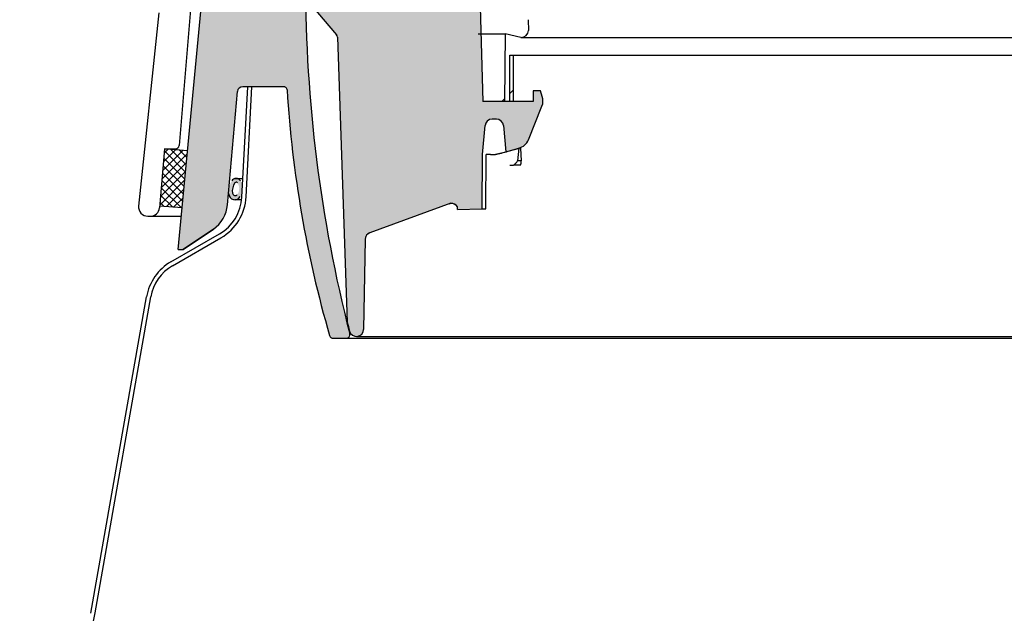
# Model space of a CAD drawing. Extents: x -19.3 to 69.7, y 165.9 to 223.5.
# Drawn here: x -1.1 to 4.4, y 199.9 to 203.2 of the extents above; entities that cross this region are included whole.
import ezdxf

# ---------------------------------------------------------------- set-up
doc = ezdxf.new("R2010")
doc.units = 0
doc.header["$MEASUREMENT"] = 0
doc.layers.get('0').update_dxf_attribs({"linetype": 'CONTINUOUS'})
doc.layers.add('22 commercial dome', color=141, linetype='CONTINUOUS')
doc.layers.add('Hatch', color=8, linetype='CONTINUOUS')

msp = doc.modelspace()

# ---------------------------------------------------------------- hatches: boundary and pattern name
at = {"linetype": 'Continuous', "lineweight": 0}
h = msp.add_hatch(dxfattribs=at)
h.set_pattern_fill('ANSI31', scale=0.393700787401575, style=0)
h.set_pattern_definition([(45, (-36.45409872541978, 122.22895548428), (-0.8838834764831848, 0.8838834764831849), [])])
h.paths.add_polyline_path([(1.471612352632292, 203.0862983958552), (1.467675344758277, 202.7118951922093), (1.617281643970898, 202.7118951922093), (1.621218651844913, 203.0862983958555)], flags=0)
h = msp.add_hatch(dxfattribs=at)
h.set_pattern_fill('ANSI38', scale=0.393700787401575, style=0)
h.set_pattern_definition([(45, (-36.45409872541978, 122.22895548428), (-0.8838834764831848, 0.8838834764831849), []), (135, (-36.45409872541978, 122.22895548428), (-2.651650429449554, 0.883883476483185), [3.125000000000002, -1.875000000000001])])
h.paths.add_polyline_path([(1.64680920302601, 202.7118951922093), (1.666809203025991, 202.7118951922093), (1.666809203025991, 202.9678007040204), (1.64680920302601, 202.9678007040204)], flags=0)
at = {"linetype": 'Continuous', "lineweight": 30}
h = msp.add_hatch(color=1, dxfattribs=at)
h.paths.add_polyline_path([(0.1501010650633248, 202.1834757837582, -0.7697835737420473), (0.08740088192092799, 202.1995086445202, -0.05469531700081177), (0.086698329669332, 202.2217282617851), (0.08686872106278543, 202.2236758689951, -0.1241436143581044), (0.103672110055129, 202.2705984426391, -0.2252568806699138), (0.122444662314706, 202.2844189013101), (0.1327926399275157, 202.2844189013101, -0.2129056120436047), (0.1509322275001637, 202.2717126156294, -0.3037942271793622)])
h.paths.add_polyline_path([(0.1344712703975688, 202.2609173543419, 0.5373531451720536), (0.1200193050760276, 202.259631675114, 0.1850171932299464), (0.1068908709472112, 202.2022728989871, 0.629135484480703), (0.1338463865730546, 202.1945792157583, 0.3037942271751543)], flags=16)
at = {"layer": 'Hatch', "linetype": 'Continuous'}
h = msp.add_hatch(dxfattribs=at)
h.set_pattern_fill('DOTS', color=256, scale=0.31496062992126, style=0)
h.set_pattern_definition([(0, (114.7031244261596, 143.0586077223684), (0.009842519685039375, 0.01968503937007875), [0, -0.01968503937007875])])
edge = h.paths.add_edge_path()
edge.add_arc((-0.01174098086568165, 203.3879052702514), 0.03999999999999844, 449.97061655785126, 534.5174557836726, ccw=False)
edge.add_line((-0.01172046735416643, 203.4279052649913), (0.2216703897111496, 203.4279052702514))
edge.add_arc((0.2216703897111074, 203.5066454277317), 0.07874015748032061, 270, 349.7912204167087)
edge.add_line((0.2991639693373713, 203.4926898726824), (0.3334211166017813, 203.6869687987402))
edge.add_arc((0.3531172692367477, 203.6834958214326), 0.0200000000000024, 449.8952572153952, 529.9999599890148, ccw=False)
edge.add_line((0.353153831345594, 203.7034957880128), (0.4820297728770443, 203.7034957880128))
edge.add_arc((0.4819932107682234, 203.6834958214326), 0.01999999999999701, 361.9813222029952, 449.89525721539513, ccw=False)
edge.add_line((0.5019812537836401, 203.6841872955201), (0.5129199336348258, 203.3709611437762))
edge.add_arc((0.4834103638820011, 203.3699305921009), 0.02952755905511146, 359.92002375868225, 362.0001062550901, ccw=False)
edge.add_arc((8.2962402253998, 203.3590250568559), 7.78330991370235, 539.92002376245, 554.4065107520843)
edge.add_arc((0.7382989450083528, 201.4175903096216), 0.02000000000000474, 269.85610414484245, 374.32262567389665, ccw=False)
edge.add_line((0.7382487159321158, 201.3975903726955), (0.6650537028821427, 201.3975903726955))
edge.add_spline(control_points=[(0.6650537028825738, 201.3975903726955), (0.6630760788814314, 201.3977639269126), (0.6588853873298035, 201.3981316976272), (0.653121596640915, 201.4011975055732), (0.6483396689953906, 201.4059981566265), (0.6467901626371031, 201.4101720130514), (0.6460154161478044, 201.4122589232431)], knot_values=[0, 0, 0, 0, 0.2295110711289967, 0.4863462954119808, 0.7431753654314226, 1, 1, 1, 1], degree=3, periodic=0)
edge.add_arc((6.6666658243754, 203.1541735013936), 6.267575108099227, 183.4613285528487, 196.1363894428238, ccw=False)
edge.add_arc((0.411232308547369, 202.7758125477706), 0.0007094256279410008, 183.4663808454171, 192.0556326630631)
edge.add_spline(control_points=[(0.4104081112368476, 202.7756301067966), (0.4100044418113384, 202.7778167097852), (0.4091971088928972, 202.7821898836305), (0.4053186786373431, 202.7877797616816), (0.3999644581085136, 202.7918002946628), (0.3947901161263871, 202.7934863152252), (0.3916883664402917, 202.793615710184), (0.3907902045312426, 202.7936531785922)], knot_values=[0, 0, 0, 0, 0.226856418517262, 0.4537095033315797, 0.680598382614129, 0.9075120833836363, 1, 1, 1, 1], degree=3, periodic=0)
edge.add_line((0.390790204530731, 202.7936531785922), (0.1637916951693034, 202.7936531785922))
edge.add_arc((0.1637916951692659, 202.7641256195373), 0.02952755905511871, 450, 535.000063015681)
edge.add_line((0.1343764945606267, 202.7666990835264), (0.07938158007928002, 202.1380983958693))
edge.add_arc((-0.103777069044213, 202.1541224983089), 0.1838582677165453, 303.9999364343176, 355.0000630156735, ccw=False)
edge.add_line((-0.0009649995981817483, 202.0016969722842), (-0.1669837253502132, 201.8897161809497))
edge.add_line((-0.1669837253501782, 201.8897161809496), (-0.1940234513196537, 201.8897161809496))
edge.add_line((-0.1940234513196515, 201.8897161809496), (-0.05155799497066385, 203.3917269698424))
h = msp.add_hatch(dxfattribs=at)
h.set_pattern_fill('DOTS', color=256, scale=0.15748031496063, style=0)
h.set_pattern_definition([(0, (163.4198320349354, 176.6451572512265), (0.004921259842519688, 0.009842519685039375), [0, -0.009842519685039375])])
edge = h.paths.add_edge_path(flags=0)
edge.add_line((0.8699513787741466, 201.9829030684484), (1.3195365498512, 202.1465386884879))
edge.add_spline(control_points=[(1.319536549851193, 202.1465386884879), (1.32005310738657, 202.1465666551503), (1.320570357508132, 202.1465838948311), (1.321087630910881, 202.1465903792994), (1.325303472280382, 202.1466432285058), (1.329584580311291, 202.1459595568351), (1.333581238075112, 202.1446168587267), (1.337581665537186, 202.1432728941684), (1.341403960033006, 202.1412392391533), (1.344772315004946, 202.138696829785), (1.348291316922939, 202.1360407132181), (1.351408745257174, 202.1327595103394), (1.353890636294409, 202.1291155363281), (1.354461999195962, 202.128276647137), (1.355002515304079, 202.1274158995539), (1.355509935568762, 202.1265368572824)], knot_values=[0.0002821868739304553, 0.0002821868739304553, 0.0002821868739304553, 0.0002821868739304553, 0.0003211731329269578, 0.0003211731329269578, 0.0003211731329269578, 0.0006424486470122807, 0.0006424486470122807, 0.0006424486470122807, 0.0009637609877037001, 0.0009637609877037001, 0.0009637609877037001, 0.001299641216570806, 0.001299641216570806, 0.001299641216570806, 0.001376372024656357, 0.001376372024656357, 0.001376372024656357, 0.001376372024656357], weights=[1, 1, 1, 1, 1, 1, 1, 1, 1, 1, 1, 1, 1, 1, 1, 1], degree=3, periodic=0)
edge.add_line((1.355509935568818, 202.1265368572824), (1.355631092570062, 202.1126536400567))
edge.add_line((1.355631092570036, 202.1126536400568), (1.490861979764272, 202.1150141039731))
edge.add_line((1.490861979764304, 202.115014103973), (1.493494051067565, 202.4166196016579))
edge.add_line((1.493494051067614, 202.4166196016581), (1.494854227901067, 202.4166196016581))
edge.add_line((1.494854227901044, 202.4166196016581), (1.508932172529213, 202.5775312450734))
edge.add_arc((1.548152436233579, 202.5740999166187), 0.0393700787401575, 89.9999999999992, 174.9999999999862, ccw=False)
edge.add_line((1.548152436233579, 202.6134699953589), (1.571857451567863, 202.6134699953589))
edge.add_arc((1.571857451567894, 202.5740999166187), 0.0393700787401575, 4.999999999995225, 89.9999999999992, ccw=False)
edge.add_line((1.611077715272302, 202.5775312450733), (1.623754146930422, 202.4326389682085))
edge.add_line((1.623754146930423, 202.4326389682085), (1.697176951343824, 202.4523125493571))
edge.add_arc((1.676797498973542, 202.5283697010334), 0.078740157480315, 285.0000000000005, 338.000000000001)
edge.add_line((1.749804101695361, 202.4988731188746), (1.825007761899054, 202.6850087095735))
edge.add_arc((1.752001159177212, 202.7145052917324), 0.078740157480315, 338.000000000001, 378.4349488229293)
edge.add_line((1.826700631464632, 202.7394051158283), (1.816185566634169, 202.7709503103196))
edge.add_line((1.816185566634203, 202.7709503103194), (1.776815487894046, 202.7709503103194))
edge.add_line((1.776815487894055, 202.7709503103194), (1.776815487894055, 202.7118951922092))
edge.add_line((1.776815487894055, 202.7118951922093), (1.496070881745125, 202.7118951922093))
edge.add_line((1.49607088174514, 202.7118951922093), (1.481387793273726, 203.2375578964659))
edge.add_line((1.481387793273711, 203.2375578964659), (1.4777470040596, 203.3418164520529))
edge.add_arc((1.438376925319403, 203.3418164520529), 0.03937007874015808, 359.9999999999845, 540.0000000000008)
edge.add_line((1.399006846579255, 203.3418164520529), (1.397970038947886, 203.2824177826347))
edge.add_arc((1.37828799770466, 203.2827613339425), 0.01968503937007922, 270.00000000001626, 358.99999999976393, ccw=False)
edge.add_line((1.37828799770466, 203.2630762945726), (0.7877603973466784, 203.2630762945726))
edge.add_arc((0.7877603973466876, 203.3024463733127), 0.03937007874015756, 193.0509185223138, 270, ccw=False)
edge.add_line((0.7494072569147079, 203.2935559448069), (0.6580660349203808, 203.6876002489829))
edge.add_arc((0.6388894647045049, 203.6831550347299), 0.01968503937007875, 13.05091852228575, 90)
edge.add_line((0.6388894647045049, 203.7028400741001), (0.5400195422846755, 203.7028400741001))
edge.add_arc((0.5400195422845968, 203.6831550347299), 0.01968503937007875, 90, 179.0000000001873)
edge.add_line((0.5203375010414106, 203.6834985860378), (0.5149194392465084, 203.3730980336933))
edge.add_line((0.5149194392464551, 203.3730980336932), (0.5165297614438236, 203.280842736794))
edge.add_line((0.5165297614438487, 203.2808427367941), (0.6845993302586793, 203.0805452243532))
edge.add_arc((0.6695197152366745, 203.0678919249499), 0.01968503937007875, 1.9999999999765237, 39.99999999999682, ccw=False)
edge.add_line((0.6891927630126133, 203.0685789229165), (0.7444469984831251, 201.4863046410291))
edge.add_arc((8.38893518727798, 203.3730980336934), 7.874015748031503, 193.8644971625918, 194.2286067033783)
edge.add_arc((0.7952454854483335, 201.4475644835488), 0.03999999999999954, 194.2286067033623, 358.9896296694006)
edge.add_line((0.8352392662465604, 201.446859148549), (0.8440527812690262, 201.9466015233387))
edge.add_arc((0.8834167387475986, 201.9459072959767), 0.0393700787401575, 110.0000000000039, 178.989629669426, ccw=False)
h = msp.add_hatch(dxfattribs=at)
h.set_pattern_fill('ANSI37', color=256, scale=0.2500000000000001, angle=-1.25234340582626e-14, style=0)
h.set_pattern_definition([(44.99999999999999, (9.32412042424977, 196.6863990446302), (-0.02209708691207962, 0.02209708691207963), []), (135, (9.32412042424977, 196.6863990446302), (-0.02209708691207963, -0.02209708691207962), [])])
h.paths.add_polyline_path([(-0.1740186235098236, 202.1205493751515), (-0.1879838591722773, 202.1217877533352), (-0.2969100336126758, 202.1314468669593), (-0.2700915630820191, 202.4489346521334), (-0.1420585493103204, 202.4375812246033)])

# ---------------------------------------------------------------- linework, layer by layer
at = {"color": 1, "linetype": 'Continuous', "lineweight": 30}
for p, q in [((-0.1940234513196515, 201.8897161809496), (-0.0515664667452711, 203.3916376520731)), ((0.3907902045311289, 202.7936531785922), (0.1637916951692659, 202.7936531785922)), ((0.07938174861482139, 202.1380982982848), (0.1343764945606267, 202.7666990835264)), ((0.1192370748693747, 202.2844189013101), (0.1651088540668866, 202.2844189013101)), ((0.1533424138701776, 202.1663087190623), (0.1192370748693747, 202.1663087190623)), ((-0.1669837253501782, 201.8897161809496), (0.001127185951531828, 202.0031081510358)), ((-0.1940234513196515, 201.8897161809496), (-0.1669837253501782, 201.8897161809496)), ((0.6650537028824601, 201.3975903726955), (0.7382993634089985, 201.3975903726955)), ((0.7382993634089985, 201.3975903726955), (12.38695403715621, 201.3975903726985))]:
    msp.add_line(p, q, dxfattribs=at)
at = {"color": 7, "linetype": 'Continuous', "lineweight": 30}
for p, q in [((0.5165298830461325, 203.2808426756299), (0.6845994348256568, 203.0805452561494)), ((1.481387696926333, 203.2375578823262), (1.496070913971209, 202.7118952214928)), ((0.6891926884306372, 203.0685788610529), (0.7443204361183575, 201.4863046410292)), ((1.47161247651718, 203.0862983363561), (1.621218668253675, 203.0862983363561)), ((1.621218668253675, 203.0862983363561), (1.617281593735072, 202.7118952214928)), ((1.708131450896474, 203.066225914901), (1.621218668253675, 203.0862983363561)), ((1.709010267410974, 203.0662357414542), (1.708131450896474, 203.066225914901)), ((1.708131450896474, 203.066225914901), (12.37898112732279, 203.066225914901)), ((1.646809065964533, 202.7118952214928), (1.646809065964533, 202.9678006652512)), ((1.646809065964533, 202.9678006652512), (1.666809181588178, 202.9678006652512)), ((1.666809181588178, 202.7118952214928), (1.666809181588178, 202.9678006652512)), ((1.666809181588178, 202.9678006652512), (12.37898112732279, 202.9678006652514)), ((0.1596583303077637, 202.1804098961643), (0.1917969669654553, 202.7936531785922)), ((0.1828255293449956, 202.1830016862239), (0.2148283604528274, 202.7936531785922)), ((1.776815537452023, 202.7709501659517), (1.776815537452023, 202.7118952214928)), ((1.816185695977936, 202.7709501659517), (1.776815537452023, 202.7709501659517)), ((1.826700694507736, 202.7394051703623), (1.816185695977936, 202.7709501659517)), ((1.776815537452023, 202.7118952214928), (1.496070913971209, 202.7118952214928)), ((1.666809181588178, 202.7118952214928), (1.646809065964533, 202.7118952214928)), ((1.749803956158758, 202.4988731490087), (1.825007887396566, 202.685008598756)), ((1.494854181360324, 202.4166196192084), (1.508932258729203, 202.5775313336758)), ((1.571857451567894, 202.6134699953589), (1.548152525653336, 202.6134701185081)), ((1.6110776654034, 202.5775313336758), (1.623754212296205, 202.4326389541518)), ((1.493494010406494, 202.4166196192084), (1.49086196081214, 202.115014250046)), ((1.493494010406494, 202.4166196192084), (1.494854181360324, 202.4166196192084)), ((1.538846046495905, 202.4166196192084), (1.515845458867318, 202.4166196192084)), ((1.538846046495905, 202.4166196192084), (1.567992776457061, 202.4166196192084)), ((1.591333626821552, 202.4228857334883), (1.567992776457061, 202.4166196192084)), ((1.573054771313764, 202.4166196192084), (1.567992776457061, 202.4166196192084)), ((1.706112167556739, 202.4523125935468), (1.573054771313764, 202.4166196192084)), ((1.623754212296205, 202.4326389541518), (1.697177044109367, 202.4523125935468)), ((1.623754212296205, 202.4326389541518), (1.627652273932085, 202.432960737101)), ((1.697176951343806, 202.4523125493572), (1.689374760908663, 202.3825645992815)), ((1.706112167556739, 202.4523125935468), (1.709248451326118, 202.3825645992815)), ((1.646809065964533, 202.3575643814195), (1.666809181588178, 202.3575643814195)), ((1.706485283246479, 202.3575643814195), (1.666809181588178, 202.3575643814195)), ((1.709248451326118, 202.3825645992815), (1.689374760908663, 202.3825645992815)), ((1.31953644664577, 202.1465387125395), (0.8699514002905744, 201.9829031362049)), ((1.355630989678502, 202.1126535306505), (1.355509844411358, 202.1265368369361)), ((1.355630989678502, 202.1126535306505), (1.49086196081214, 202.115014250046)), ((-0.2343723711492771, 201.8214649393938), (0.0350007303629809, 201.9769875594498)), ((0.001127185951531828, 202.0031080777035), (-0.1669831386902842, 201.8897162542821)), ((-0.225699191342585, 201.799914281682), (0.04320927553720821, 201.9551685781712)), ((0.844052712807752, 201.9466015022313), (0.8352393212874745, 201.4468590886315)), ((0.8441143120961669, 201.9480150592349), (0.8440612193761581, 201.9466044355306)), ((0.8441143120961669, 201.9480150592349), (0.8441148987560609, 201.9480291390723)), ((-0.6798173586640814, 199.8712088455852), (-0.3701184296659221, 201.627599328946)), ((-0.656146805441665, 199.8729993315681), (-0.3469007778782043, 201.6268199512826))]:
    msp.add_line(p, q, dxfattribs=at)
at = {"color": 8, "linetype": 'Continuous', "lineweight": 30}
for p, q in [((1.748794607818866, 203.1653381432814), (1.749725930393481, 203.1062830521576)), ((1.511362790651447, 202.5775313336758), (1.508932258729203, 202.5775313336758)), ((1.706112167556739, 202.4523125935468), (1.697177044109367, 202.4523125935468)), ((0.8440612193761581, 201.9466044355306), (0.844052712807752, 201.9466015022313)), ((0.7952454854483335, 201.4075644835489), (12.38695403715622, 201.4075644835489))]:
    msp.add_line(p, q, dxfattribs=at)
at = {"color": 7, "linetype": 'Continuous', "lineweight": 30, "flags": 128}
for points in [[(1.51300778498171, 202.1154005655833), (1.513063811001132, 202.121344016924), (1.515845458867318, 202.4166196192084)], [(1.49086196081214, 202.115014250046), (1.493323879038542, 202.1150570762179), (1.500707580408061, 202.1151858480637), (1.51300778498171, 202.1154005655833)]]:
    msp.add_lwpolyline(points, dxfattribs=at)
at = {"color": 1, "linetype": 'Continuous', "lineweight": 30, "flags": 128}
msp.add_lwpolyline([(0.6460154161482023, 201.4122589232434), (0.6454663024916272, 201.4122595099032), (0.6430961965379538, 201.4122609765529)], dxfattribs=at)
at = {"color": 1, "linetype": 'Continuous', "lineweight": 30}
for centre, radius, start, end in [((8.2962402253998, 203.3590250568559), 7.783309913702342, 179.9160814566572, 194.4065107521047), ((0.1637916951692659, 202.7641256195373), 0.02952755905511813, 90, 175.0000630155771), ((6.666508364066601, 203.1547176457739), 6.267575108099228, 183.4675900421143, 196.1415678841477), ((0.4112323085473122, 202.775812547771), 0.0007094256279121147, 186.7427953711918, 188.2003230519819), ((0.127618651121054, 202.2577312289147), 0.02718459155564231, 30.95154078412623, 151.7494930060877), ((0.188306654698863, 202.2138200550007), 0.08223057008133197, 146.1437068166508, 188.0723893817111), ((0.1276707255577207, 202.2554922856145), 0.008699355195378608, 38.58077553485068, 151.5867798239716), ((0.1208724530818017, 202.1997887471646), 0.03347274314222778, 180.4794613518874, 330.8334037256051), ((0.1222157806727751, 202.2048977213033), 0.01554807223706364, 189.7192063443572, 318.4210247519519), ((-0.103777069044213, 202.1541224983089), 0.1838582677165396, 304.7900252072233, 355.0000000001179), ((0.7382989450083528, 201.4175903096216), 0.02000000000000209, 270, 14.32262567995395)]:
    msp.add_arc(centre, radius, start, end, dxfattribs=at)
at = {"color": 7, "linetype": 'Continuous', "lineweight": 30}
for centre, radius, start, end in [((0.6695196351625441, 203.0678920203793), 0.01968503937007788, 1.999541900534001, 39.99963741241147), ((1.707702904675671, 203.1082861629254), 0.04207073975136962, 271.7807727794014, 357.2709488462741), ((1.752001236150647, 202.7145050608133), 0.07874015748031915, 338.0000942560815, 18.43512594216689), ((1.548152447007567, 202.5741000397679), 0.03937007874015549, 89.99988554580703, 175.0001799053187), ((1.571857409450786, 202.5740999166187), 0.03937007874016395, 5.000129437159069, 89.99993870643296), ((1.676797498973542, 202.5283697010334), 0.07874015748030888, 285.0000000000517, 338.000000000104), ((1.266776540687374, 203.6633566724427), 1.282226755511596, 284.6622078947407, 286.3464389442557), ((1.636025917518737, 202.408033954352), 0.05911672469568218, 301.3805636909568, 334.4796507226958), ((1.650284059863111, 202.3764288739046), 0.05928276804011622, 341.4451669807037, 5.940712068787501), ((-0.09679057567547034, 202.1976557186106), 0.2799999999999979, 300.0000000000229, 356.9999999998377), ((-0.08999908167237436, 202.193493885733), 0.2500000000000018, 300.0000000000229, 356.9999999998377), ((1.322928659945944, 202.1073674209308), 0.03780211754853015, 30.4707880512407, 112.9300141113836), ((1.321178482658013, 202.1071418785505), 0.03943103867034656, 29.46358787712511, 92.38667176518057), ((0.8834167398112527, 201.9459073562889), 0.03937007874015448, 109.9999683244998, 178.9897174561378), ((0.8834256153483011, 201.9459097929091), 0.03937082574230003, 110.0133186019109, 156.2330434068624), ((-0.09437212659469196, 201.5789778217288), 0.2799999999999969, 120.0000000000229, 169.9999999999156), ((-0.1006989665402784, 201.5834079227518), 0.2500000000000045, 120.0000000000229, 169.9999999999156), ((8.38893518727798, 203.3730980336934), 7.874015748031504, 193.864276481205, 194.2286067032701), ((0.7952454854483335, 201.4475644835488), 0.04000000000001055, 194.2286067036061, 358.9896296693324), ((-1.670498780250455, 200.0518569972417), 1.030000000000002, 270, 349.9999999999156)]:
    msp.add_arc(centre, radius, start, end, dxfattribs=at)
at = {"color": 8, "linetype": 'Continuous', "lineweight": 30}
msp.add_arc((0.8834285195629263, 201.9459099367316), 0.0393734257155355, 156.2349381718209, 178.989320512173, dxfattribs=at)
at = {"color": 1, "linetype": 'Continuous', "lineweight": 30}
for points, knots in [([(0.4104081112368476, 202.7756301067966), (0.4100044418113384, 202.7778167097852), (0.4091971088928972, 202.7821898836305), (0.4053186786373431, 202.7877797616816), (0.3999644581085136, 202.7918002946628), (0.3947901161263871, 202.7934863152252), (0.3916883664402917, 202.793615710184), (0.3907902045312426, 202.7936531785922)], [0, 0, 0, 0, 0.226856418517262, 0.4537095033315797, 0.680598382614129, 0.9075120833836363, 1, 1, 1, 1]), ([(0.6460154161478044, 201.4122589232431), (0.6467901626371031, 201.4101720130514), (0.6483396689953906, 201.4059981566265), (0.653121596640915, 201.4011975055732), (0.6588853873298035, 201.3981316976272), (0.6630760788814314, 201.3977639269126), (0.6650537028825738, 201.3975903726955)], [0, 0, 0, 0, 0.2568246345685774, 0.5136537045880192, 0.7704889288710033, 1, 1, 1, 1])]:
    msp.add_open_spline(points, degree=3, knots=knots, dxfattribs=at)
at = {"layer": '22 commercial dome', "linetype": 'Continuous'}
for p, q in [((-0.1118635242791584, 203.3866022467839), (-0.1895478535298025, 202.4669627105384)), ((-0.3026969464218041, 203.2034165229611), (-0.4139358747135589, 202.1313821071942)), ((-0.2700915630820191, 202.4489346521334), (-0.2977255905180414, 202.1217919779801)), ((-0.2700915630820191, 202.4489346521334), (-0.2092548148489755, 202.4489346521334)), ((-0.3630290494602377, 202.0749184394672), (-0.1764570500183709, 202.0749184394672))]:
    msp.add_line(p, q, dxfattribs=at)
for centre, radius, start, end in [((-0.2091629282085137, 202.4686194770461), 0.01968503937008064, 270, 355.1720616976822), ((-0.3630286636687856, 202.1260997920067), 0.05118110236219968, 174.0759068653047, 270), ((-0.3487251355734884, 202.1260997920067), 0.05118110236220366, 270, 355.1715627741354)]:
    msp.add_arc(centre, radius, start, end, dxfattribs=at)
at = {"layer": 'Hatch', "linetype": 'Continuous'}
for p, q in [((-0.1420585493103204, 202.4375812246033), (-0.2700915630820191, 202.4489346521334)), ((-0.1721447250187111, 202.1203832057388), (-0.2969100336126758, 202.1314468669593))]:
    msp.add_line(p, q, dxfattribs=at)

doc.saveas('drawing.dxf')
